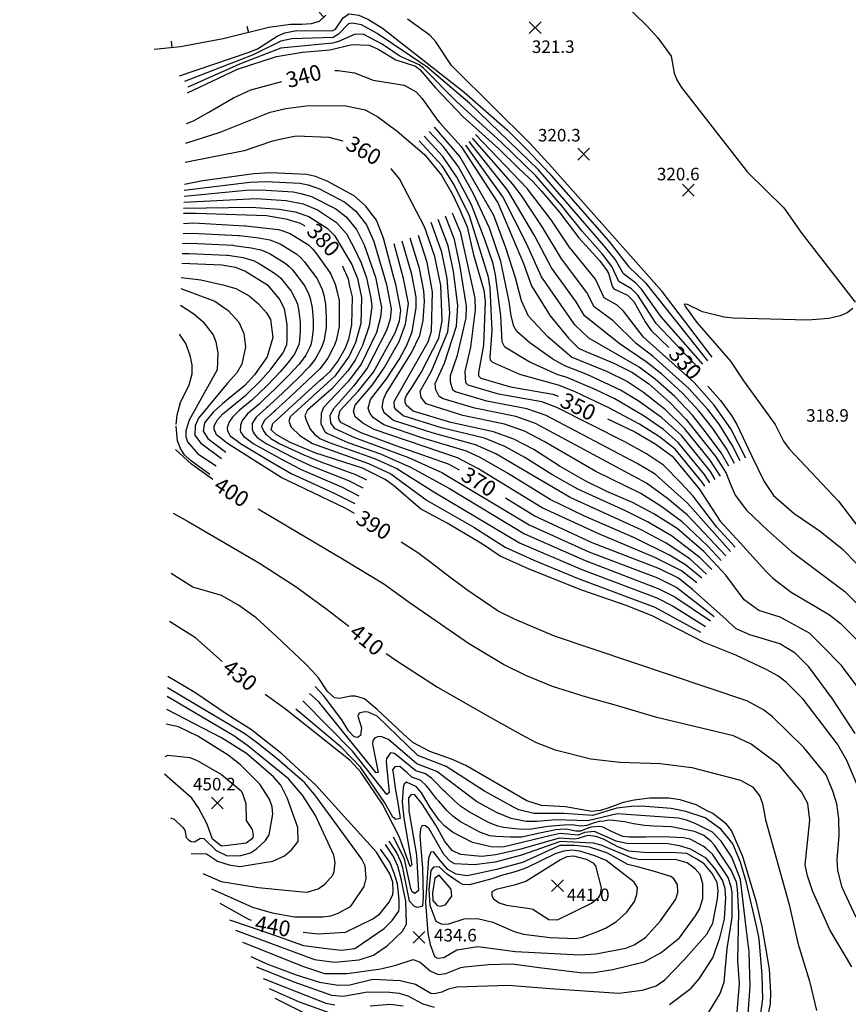
# Model space of a CAD drawing. Units: feet. Extents: x 5734447 to 5771296, y 2303466 to 2323136.
# Drawn here: x 5761748 to 5762277, y 2308270 to 2308899 of the extents above; entities that cross this region are included whole.
import ezdxf

# ---------------------------------------------------------------- set-up
doc = ezdxf.new("R2010")
doc.units = ezdxf.units.FT
doc.header["$MEASUREMENT"] = 0
doc.layers.get('0').update_dxf_attribs({"linetype": 'CONTINUOUS'})
for name, color, linetype in [('T-MAJCONTOUR', 2, 'CONTINUOUS'), ('T-MINCONTOUR', 1, 'CONTINUOUS'), ('T-POINTS', 1, 'CONTINUOUS'), ('T-TEXT', 1, 'CONTINUOUS')]:
    doc.layers.add(name, color=color, linetype=linetype)

# ---------------------------------------------------------------- blocks, each defined once
blk = doc.blocks.new('$CROSS')
for p, q in [((-0.5, 0.5), (0.5, -0.5)), ((0.5, 0.5), (-0.5, -0.5))]:
    blk.add_line(p, q)
blk = doc.blocks.new('$TICK')
at = {"color": 0}
blk.add_line((-0.5, -0.5), (0, 0), dxfattribs=at)
blk = doc.blocks.new('*V17')
at = {"layer": 'T-MINCONTOUR', "xscale": 6, "yscale": 6, "zscale": 6}
for p, rotation in [((39.07, 74.22), 38.83904935433772), ((87.44, 61.9), 31.1798280245728), ((4.8, 48.41), 142.2137011652101), ((134.58, 50.83), 359.3998598642458), ((130.69, 8.92), 322.6843626251656), ((166.65, 10.27), 0.1997443150460987), ((180.74, -31.19), 346.9229945146027), ((198.95, -74), 269.5958050590878), ((150.88, -83.87), 239.2025679987807), ((101.88, -93.58), 230.5960217098941)]:
    blk.add_blockref('$TICK', p, dxfattribs=dict(at, rotation=rotation))

msp = doc.modelspace()

# ---------------------------------------------------------------- linework, layer by layer
at = {"layer": 'T-MAJCONTOUR', "linetype": 'Continuous', "flags": 128}
for points, elevation in [([(5762113.187, 2308929.26), (5762148.509, 2308894.601), (5762155.331, 2308887.025), (5762163.919, 2308875.462), (5762165.79, 2308864.447), (5762167.617, 2308859.77), (5762170.309, 2308855.483), (5762212.532, 2308801.296), (5762235.775, 2308778.66), (5762247.254, 2308762.234), (5762281.35, 2308718.408)], 320), ([(5761855.068, 2308851.998), (5761886.934, 2308867.112), (5761911.902, 2308875.255), (5761928.484, 2308878.047), (5761945.905, 2308879.437), (5761960.214, 2308882.849), (5761970.926, 2308882.446), (5761976.739, 2308879.938), (5761988.013, 2308873), (5762000.647, 2308868.967), (5762003.415, 2308866.967), (5762013.29, 2308855.279), (5762031.029, 2308836.675), (5762041.058, 2308827.696), (5762053.766, 2308816.328), (5762066.548, 2308803.773), (5762075.761, 2308795.282), (5762080.936, 2308789.265), (5762092.296, 2308776.076), (5762104.937, 2308759.486), (5762118.082, 2308744.898), (5762122.371, 2308739.19), (5762123.805, 2308736.857), (5762126.06, 2308728.646), (5762127.21, 2308726.833), (5762135.952, 2308722.814), (5762140.077, 2308718.915), (5762147.267, 2308705.854), (5762151.123, 2308700.299), (5762162.295, 2308689.547)], 330), ([(5761949.136, 2308866.224), (5761951.296, 2308866.347), (5761961.701, 2308864.844), (5761973.542, 2308860.184), (5761993.281, 2308856.892), (5762000.958, 2308852.542), (5762004.597, 2308848.668), (5762014.738, 2308834.498), (5762015.997, 2308833.1), (5762029.791, 2308817.776), (5762053.252, 2308781.779), (5762069.458, 2308743.064), (5762074.663, 2308728.727), (5762086.565, 2308709.749), (5762098.27, 2308695.343), (5762104.572, 2308689.042), (5762109.387, 2308686.865), (5762127.121, 2308679.446), (5762139.049, 2308673.537), (5762149.469, 2308666.218), (5762162.918, 2308654.476), (5762173.39, 2308643.429), (5762192.31, 2308619.749), (5762198.84, 2308609.205), (5762201.57, 2308602.605), (5762204.586, 2308595.299), (5762211.805, 2308585.593), (5762225.591, 2308572.58), (5762240.687, 2308559.29), (5762274.632, 2308533.832), (5762290.852, 2308517.537)], 340), ([(5761854.409, 2308832.457), (5761858.964, 2308834.153), (5761868.669, 2308839.704), (5761884.471, 2308848.765), (5761895.492, 2308853.817), (5761915.324, 2308859.136)], 340), ([(5761853.985, 2308819.935), (5761875.878, 2308826.798), (5761907.802, 2308839.715), (5761917.777, 2308841.933), (5761930.82, 2308843.618), (5761955.113, 2308843.907), (5761968.363, 2308841.07), (5761976.651, 2308836.613), (5761988.806, 2308827.617), (5762006.297, 2308812.608), (5762017.115, 2308799.408), (5762024.509, 2308786.875), (5762028.821, 2308777.276), (5762033.669, 2308766.475), (5762037.61, 2308748.703), (5762044.117, 2308726.039), (5762044.97, 2308718.75), (5762044.039, 2308690.931), (5762040.763, 2308673.481), (5762040.853, 2308671.475), (5762042.219, 2308669.89), (5762061.24, 2308664.289), (5762088.319, 2308659.727), (5762091.751, 2308658.434)], 350), ([(5761954.446, 2308821.22), (5761945.406, 2308823.401), (5761924.422, 2308824.427), (5761919.096, 2308823.197), (5761909.268, 2308821.214), (5761891.185, 2308815.091), (5761853.563, 2308807.52)], 360), ([(5762028.761, 2308611.184), (5762021.646, 2308614.961), (5761987.647, 2308626.949), (5761965.917, 2308635.02), (5761953.397, 2308641.361), (5761952.069, 2308642.98), (5761951.509, 2308645.14), (5761952.417, 2308649.181), (5761964.251, 2308661.791), (5761973.714, 2308673.744), (5761987.686, 2308698.731), (5761990.444, 2308706.507), (5761991.261, 2308713.403), (5761987.966, 2308729.735), (5761986.834, 2308734.06), (5761980.236, 2308759.292), (5761975.749, 2308770.757), (5761968.618, 2308779.98), (5761961.414, 2308786.28), (5761944.301, 2308795.725), (5761936.786, 2308798.56), (5761931.18, 2308799.815), (5761908.153, 2308800.905), (5761897.318, 2308800.35), (5761864.926, 2308795.882), (5761853.091, 2308793.487)], 370), ([(5762287.126, 2308467.224), (5762272.589, 2308486.576), (5762260.196, 2308499.16), (5762252.234, 2308507.178), (5762233.446, 2308517.336), (5762219.82, 2308521.572), (5762210.41, 2308528.342), (5762198.784, 2308544.081), (5762198.638, 2308544.275), (5762184.966, 2308559.048), (5762167.589, 2308573.91), (5762152.853, 2308583.345), (5762139.107, 2308590.616), (5762122.751, 2308597.491), (5762109.274, 2308604.127), (5762092.932, 2308613.511), (5762076.072, 2308624.307), (5762063.326, 2308630.997), (5762050.337, 2308635.7), (5762023.239, 2308641.648), (5761999.065, 2308648.765), (5761994.882, 2308652.551), (5761993.937, 2308654.424), (5761993.929, 2308656.799), (5761994.792, 2308658.805), (5761998.708, 2308664.534), (5762004.256, 2308673.471), (5762015.459, 2308695.51), (5762017.553, 2308706.443), (5762016.768, 2308729.139), (5762013.043, 2308747.639), (5762007.679, 2308762.868), (5762006.533, 2308766.122), (5761990.4, 2308797.137), (5761985.336, 2308803.326), (5761984.803, 2308803.809)], 360), ([(5761930.122, 2308766.83), (5761927.095, 2308768.7), (5761918.862, 2308771.223), (5761905.498, 2308773.503), (5761860.489, 2308774.958), (5761852.468, 2308775.081)], 380), ([(5761961.635, 2308583.546), (5761955.778, 2308586.947), (5761914.846, 2308606.604), (5761880.514, 2308628.303), (5761873.66, 2308633.671), (5761872.011, 2308637.374), (5761872.02, 2308639.411), (5761874.152, 2308643.336), (5761877.525, 2308647.04), (5761891.445, 2308658.365), (5761892.435, 2308659.33), (5761901.562, 2308668.192), (5761908.329, 2308675.699), (5761916.179, 2308686.027), (5761918.498, 2308691.37), (5761918.704, 2308693.944), (5761918.721, 2308704.159), (5761916.952, 2308714.228), (5761913.49, 2308720.789), (5761906.842, 2308728.763), (5761891.733, 2308738.23), (5761885.705, 2308740.515), (5761877.005, 2308742.118), (5761851.387, 2308743.126)], 390), ([(5762282.641, 2308410.31), (5762275.967, 2308425.916), (5762270.035, 2308436.412), (5762248.139, 2308464.973), (5762237.246, 2308475.978), (5762231.917, 2308479.888), (5762224.408, 2308483.876), (5762205.012, 2308493.021), (5762184.866, 2308501.166), (5762152.038, 2308517.966), (5762135.737, 2308524.516), (5762106.85, 2308534.592), (5762073.22, 2308547.922), (5762054.644, 2308556.316), (5762043.347, 2308563.888), (5762034.343, 2308569.289), (5762020.825, 2308577.284), (5762003.868, 2308586.592), (5761986.513, 2308601.299), (5761981.222, 2308605.309), (5761971.917, 2308609.957), (5761966.816, 2308612.509), (5761936.366, 2308622.34), (5761920.16, 2308628.982), (5761911.555, 2308634.028), (5761908.547, 2308636.936), (5761909.489, 2308641.008), (5761932.3, 2308661.748), (5761939.546, 2308668.334), (5761941.795, 2308670.38), (5761946.23, 2308674.409), (5761950.741, 2308680.302), (5761955.669, 2308688.938), (5761958.004, 2308694.685), (5761960.035, 2308703.847), (5761960.286, 2308721.846), (5761958.712, 2308728.657), (5761957.812, 2308733.159), (5761954.21, 2308741.259), (5761954.136, 2308741.366)], 380), ([(5762279.863, 2308714.359), (5762276.252, 2308711.581), (5762271.625, 2308709.719), (5762264.524, 2308708.039), (5762251.109, 2308706.969), (5762203.481, 2308708.129), (5762197.756, 2308708.78), (5762183.87, 2308712.173), (5762174.208, 2308716.876), (5762172.074, 2308717.095), (5762173.026, 2308715.339), (5762180.28, 2308705.424), (5762201.661, 2308680.812), (5762210.005, 2308668.124), (5762230.298, 2308640.336), (5762235.483, 2308629.703), (5762239.143, 2308624.731), (5762270.659, 2308591.445), (5762301.328, 2308551.233)], 320), ([(5762187.166, 2308664.851), (5762195.35, 2308655.64), (5762202.365, 2308646.072), (5762205.635, 2308640.338), (5762215.119, 2308620.612), (5762223.141, 2308603.928), (5762229.14, 2308594.927), (5762242.419, 2308583.62), (5762258.973, 2308572.201), (5762273.069, 2308561.073), (5762282.623, 2308551.257)], 330), ([(5762123.107, 2308644.02), (5762140.596, 2308635.577), (5762154.026, 2308627.752), (5762164.385, 2308620.117), (5762181.594, 2308599.18), (5762195.189, 2308578.55), (5762207.811, 2308564.789), (5762224.322, 2308546.791), (5762228.823, 2308542.29), (5762240.528, 2308533.285), (5762256.967, 2308523.596), (5762264.929, 2308518.829), (5762271.72, 2308513.468), (5762286.121, 2308499.154)], 350), ([(5761871.223, 2308605.152), (5761857.592, 2308615.012), (5761847.366, 2308624.4)], 400), ([(5762281.293, 2308443.12), (5762266.799, 2308465.21), (5762251.795, 2308485.624), (5762243.035, 2308494.496), (5762233.205, 2308500.253), (5762213.974, 2308506.119), (5762205.294, 2308509.997), (5762200.439, 2308514.368), (5762198.874, 2308515.781), (5762177.503, 2308535.078), (5762168.499, 2308542.28), (5762156.387, 2308548.318), (5762113.48, 2308564.854), (5762076.283, 2308581.961), (5762058.005, 2308593.259)], 370), ([(5762279.08, 2308294.126), (5762265.045, 2308317.756), (5762254.114, 2308342.686), (5762250.813, 2308352.249), (5762249.324, 2308359.236), (5762252.361, 2308387.744), (5762251.025, 2308398.444), (5762247.072, 2308405.802), (5762232.806, 2308422.931), (5762214.824, 2308436.259), (5762203.622, 2308441.576), (5762154.576, 2308453.376), (5762128.883, 2308461.001), (5762109.822, 2308466.279), (5762088.003, 2308473.137), (5762071.032, 2308480.09), (5762056.854, 2308487.112), (5762034.345, 2308500.616), (5761996.497, 2308526.796), (5761980.323, 2308538.432), (5761955.113, 2308553.738), (5761900.255, 2308586.3), (5761900.158, 2308586.362)], 400), ([(5761845.99, 2308583.732), (5761855.489, 2308578.343), (5761901.092, 2308551.938), (5761924.497, 2308536.63), (5761944.306, 2308522.225), (5761958.122, 2308511.722)], 410), ([(5762281.821, 2308325.782), (5762272.942, 2308344.852), (5762270.24, 2308355.655), (5762269.842, 2308362.597), (5762271.017, 2308377.961), (5762270.756, 2308388.958), (5762269.497, 2308398.214), (5762267.035, 2308406.398), (5762262.763, 2308416.829), (5762248.445, 2308434.292), (5762228.613, 2308453.762), (5762222.797, 2308458.138), (5762212.181, 2308463.976), (5762089.42, 2308505.208), (5762063.715, 2308516.049), (5762053.376, 2308521.199), (5762033.273, 2308534.773), (5762019.937, 2308544.736), (5762010.647, 2308552.077), (5762002.167, 2308558.359), (5761991.493, 2308565.285)], 390), ([(5762225.968, 2308264.23), (5762227.245, 2308270.702), (5762227.49, 2308277.803), (5762226.557, 2308292.823), (5762221.992, 2308319.994), (5762218.266, 2308335.417), (5762209.778, 2308363.759), (5762209.407, 2308365.003), (5762202.331, 2308381.27), (5762199.199, 2308385.289), (5762190.326, 2308392.073), (5762186.403, 2308394.036), (5762179.785, 2308397.6), (5762169.496, 2308400.867), (5762162.29, 2308401.848), (5762150.25, 2308401.78), (5762140.253, 2308400.629), (5762133.093, 2308399), (5762124.063, 2308395.759), (5762118.71, 2308394.039), (5762113.222, 2308393.264), (5762096.396, 2308396.255), (5762080.991, 2308397.136), (5762071.618, 2308400.164), (5762032.826, 2308422.737), (5762023.659, 2308426.844), (5762009.806, 2308431.698), (5761998.835, 2308437.38), (5761992.811, 2308442.994), (5761976.111, 2308458.549), (5761967.949, 2308465.215), (5761962.241, 2308467.036), (5761959.346, 2308466.868), (5761952.072, 2308465.547), (5761948.981, 2308465.969), (5761944.348, 2308469.856), (5761938.759, 2308478.737), (5761934.818, 2308482.976), (5761930.574, 2308487.375), (5761911.676, 2308505.167), (5761898.821, 2308516.947), (5761887.582, 2308524.927), (5761876.779, 2308531.228), (5761868.115, 2308533.711), (5761858.371, 2308536.475), (5761844.685, 2308545.165)], 420), ([(5761877.199, 2308489.039), (5761860.061, 2308504.193), (5761843.652, 2308514.642)], 430), ([(5761981.968, 2308494.282), (5761988.661, 2308489.529), (5762014.698, 2308472.674), (5762047.848, 2308453.797), (5762068.069, 2308442.397), (5762077.737, 2308437.439), (5762089.694, 2308432.6), (5762112.572, 2308427.001), (5762130.98, 2308424.927), (5762156.79, 2308423.946), (5762177.064, 2308421.368), (5762207.991, 2308413.402), (5762215.841, 2308408.986), (5762220.378, 2308403.178), (5762222.114, 2308398.412), (5762224.102, 2308388.002), (5762239.214, 2308334.023), (5762244.614, 2308309.249), (5762252.136, 2308284.962), (5762256.665, 2308266.437)], 410), ([(5761928.786, 2308316.286), (5761938.36, 2308315.3), (5761956.008, 2308316.361), (5761973.364, 2308324.871), (5761977.86, 2308327.974), (5761983.867, 2308335.482), (5761986.172, 2308340.451), (5761986.401, 2308342.788), (5761986.039, 2308348.326), (5761984.317, 2308353.573), (5761975.659, 2308367.324), (5761937.044, 2308410.254), (5761915.357, 2308430.154), (5761895.843, 2308445.369), (5761880.294, 2308455.297), (5761859.739, 2308469.329), (5761842.465, 2308479.61)], 440), ([(5762162.673, 2308270.154), (5762176.669, 2308280.553), (5762181.672, 2308286.483), (5762190.407, 2308300.059), (5762194.907, 2308312.778), (5762197.926, 2308324.556), (5762198.682, 2308338.451), (5762198.553, 2308340.35), (5762198.288, 2308344.249), (5762196.485, 2308349.522), (5762191.902, 2308356.819), (5762186.172, 2308363.521), (5762176.176, 2308369.256), (5762169.099, 2308371.42), (5762161.603, 2308372.724), (5762135.541, 2308372.916), (5762128.717, 2308374.443), (5762114.828, 2308380.538), (5762108.453, 2308380.008), (5762104.476, 2308378.263), (5762093.007, 2308379.251), (5762087.195, 2308378.088), (5762056.391, 2308370.534), (5762048.836, 2308370.822), (5762036.886, 2308373.487), (5762024.194, 2308380.234), (5762019.366, 2308383.936), (5762015.777, 2308387.714), (5762009.905, 2308395.954), (5762004.503, 2308405.284), (5762001.158, 2308409.044), (5761998.023, 2308410.578), (5761994.941, 2308412.087), (5761993.393, 2308410.76), (5761992.632, 2308408.682), (5761992.067, 2308399.251), (5761993.083, 2308389.183), (5761998.257, 2308359.218), (5761997.239, 2308358.148), (5761990.161, 2308377.332), (5761979.505, 2308398.118), (5761965.674, 2308418.463), (5761958.796, 2308425.829), (5761917.645, 2308458.757), (5761904.628, 2308468.099)], 430), ([(5761840.733, 2308428.398), (5761842.587, 2308429.244), (5761856.496, 2308427.815), (5761861.137, 2308425.942), (5761876.778, 2308417.007), (5761889.268, 2308406.522), (5761890.284, 2308404.274), (5761892.382, 2308398.474), (5761892.557, 2308387.638), (5761896.27, 2308381.95), (5761896.998, 2308378.015), (5761896.51, 2308376.03), (5761892.558, 2308373.196), (5761880.842, 2308371.562), (5761876.821, 2308371.245), (5761870.915, 2308375.691), (5761867.574, 2308385.364), (5761861.995, 2308395.684), (5761857.784, 2308401.876), (5761840.352, 2308417.195)], 450), ([(5762085.653, 2308324.525), (5762091.226, 2308324.311), (5762112.9, 2308334.783), (5762117.539, 2308338.608), (5762118.663, 2308340.363), (5762119.308, 2308344.65), (5762115.622, 2308358.761), (5762114.16, 2308360.349), (5762109.833, 2308362.626), (5762101.702, 2308364.922), (5762097.161, 2308364.357), (5762093.079, 2308362.482), (5762070.977, 2308348.606), (5762063.53, 2308346.436), (5762052.06, 2308343.507), (5762049.359, 2308342.078), (5762049.36, 2308339.562), (5762050.336, 2308337.619), (5762054.003, 2308335.027), (5762058.664, 2308333.482), (5762073.635, 2308331.526), (5762075.545, 2308330.939), (5762079.858, 2308328.222), (5762085.653, 2308324.525)], 440), ([(5762013.032, 2308350.786), (5762011.351, 2308341.484), (5762011.632, 2308336.583), (5762014.358, 2308333.345), (5762016.652, 2308332.95), (5762019.678, 2308333.817), (5762023.731, 2308339.258), (5762023.441, 2308343.887), (5762015.678, 2308352.768), (5762013.032, 2308350.786)], 440), ([(5761875.729, 2308334.818), (5761894.087, 2308324.619), (5761895.644, 2308324.018)], 440), ([(5761899.122, 2308294.275), (5761922.891, 2308284.644), (5761946.926, 2308276.134), (5761954.394, 2308275.405), (5761970.034, 2308278.246), (5761984.177, 2308278.148), (5761990.126, 2308277.418), (5761995.748, 2308275.658), (5762005.23, 2308270.623), (5762012.479, 2308268.397)], 430)]:
    msp.add_lwpolyline(points, dxfattribs=dict(at, elevation=elevation))
at = {"layer": 'T-MINCONTOUR', "linetype": 'Continuous', "flags": 128}
for points, elevation in [([(5761943.253, 2308901.52), (5761939.115, 2308897.439), (5761934.065, 2308896.06), (5761928.093, 2308895.6), (5761920.748, 2308895.6), (5761906.972, 2308893.764), (5761877.761, 2308886.368), (5761850.613, 2308881.322), (5761833.727, 2308879.666)], 322), ([(5761849.837, 2308862.84), (5761893.82, 2308877.64), (5761899.642, 2308880.04), (5761912.314, 2308888.181), (5761917.191, 2308890.301), (5761924.576, 2308891.782), (5761947.304, 2308891.475), (5761949.626, 2308892.604), (5761954.43, 2308899.818), (5761958.101, 2308902.393), (5761964.389, 2308901.63), (5761970.525, 2308898.737), (5761979.513, 2308893.183), (5762031.701, 2308852.398), (5762059.251, 2308828.228), (5762071.928, 2308815.686), (5762086.027, 2308800.788), (5762124.092, 2308757.24), (5762136.583, 2308741.211), (5762147.404, 2308730.658), (5762187.056, 2308681.067)], 324), ([(5762184.085, 2308678.805), (5762157.404, 2308709.121), (5762144.962, 2308726.743), (5762141.019, 2308730.816), (5762133.458, 2308736.418), (5762128.225, 2308745.412), (5762122.086, 2308753.125), (5762079.038, 2308802.858), (5762035.237, 2308845.166), (5762007.994, 2308868.467), (5761976.104, 2308889.944), (5761966.102, 2308895.413), (5761960.099, 2308896.555), (5761957.813, 2308895.981), (5761951.526, 2308889.41), (5761948.098, 2308887.411), (5761921.745, 2308886.505), (5761914.61, 2308885.018), (5761897.052, 2308876.266), (5761853.199, 2308859.321)], 326), ([(5762190.025, 2308683.325), (5762158.162, 2308725.193), (5762087.715, 2308804.634), (5762073.738, 2308819.641), (5762025.685, 2308867.316), (5762023.478, 2308869.503), (5762013.534, 2308884.569), (5762009.867, 2308888.539), (5761995.502, 2308898.917)], 322), ([(5762181.117, 2308676.547), (5762154.264, 2308704.71), (5762142.519, 2308722.83), (5762138.486, 2308726.814), (5762130.336, 2308731.627), (5762126.016, 2308741.137), (5762120.083, 2308749.014), (5762106.972, 2308763.622), (5762094.037, 2308779.962), (5762077.399, 2308799.07), (5762055.593, 2308820.293), (5762026.845, 2308846.535), (5762005.706, 2308867.719), (5762002.869, 2308869.822), (5761990.599, 2308875.504), (5761979.245, 2308883.122), (5761967.533, 2308889.126), (5761962.101, 2308889.411), (5761951.524, 2308884.836), (5761947.527, 2308883.696), (5761914.597, 2308880.456), (5761889.401, 2308870.691), (5761855.193, 2308855.649)], 328), ([(5762191.993, 2308605.32), (5762188.844, 2308610.278), (5762170.391, 2308633.348), (5762157.561, 2308644.835), (5762142.736, 2308655.497), (5762131.556, 2308662.267), (5762110.635, 2308672.131), (5762095.899, 2308677.683), (5762088.343, 2308682.101), (5762073.535, 2308692.417), (5762065.183, 2308699.617), (5762063.383, 2308702.992), (5762061.672, 2308709.647), (5762060.493, 2308718.901), (5762055.017, 2308744.434), (5762047.809, 2308765.713), (5762037.616, 2308787.629), (5762027.971, 2308804.757), (5762018.607, 2308817.22), (5762009.419, 2308827.218)], 344), ([(5762195.242, 2308607.434), (5762188.439, 2308617.798), (5762172.397, 2308637.76), (5762160.239, 2308649.654), (5762146.104, 2308660.859), (5762135.304, 2308667.902), (5762123.186, 2308673.871), (5762100.238, 2308683.362), (5762085.048, 2308696.289), (5762072.837, 2308709.527), (5762068.166, 2308719.188), (5762064.415, 2308733.895), (5762058.369, 2308752.997), (5762050.532, 2308773.745), (5762028.882, 2308811.269), (5762012.708, 2308830.159)], 342), ([(5762211.522, 2308618.881), (5762201.815, 2308637.667), (5762191.304, 2308652.765), (5762178.407, 2308667.132), (5762146.252, 2308696.158), (5762133.46, 2308712.719), (5762129.258, 2308716.479), (5762120.973, 2308721.089), (5762115.428, 2308733.033), (5762098.721, 2308753.784), (5762087.129, 2308770.909), (5762071.964, 2308790.906), (5762039.001, 2308825.414)], 332), ([(5762185.226, 2308600.921), (5762183.307, 2308603.834), (5762166.387, 2308624.525), (5762156.472, 2308632.393), (5762143.611, 2308640.624), (5762124.065, 2308651), (5762102.601, 2308661.282), (5762092.506, 2308665.167), (5762067.195, 2308672.288), (5762049.873, 2308679.798), (5762048.573, 2308681.394), (5762048.303, 2308683.317), (5762049.524, 2308700.257), (5762048.318, 2308727.311), (5762047.109, 2308734.403), (5762034.986, 2308773.524), (5762025.341, 2308793.306), (5762017.611, 2308805.344), (5762002.842, 2308821.334)], 348), ([(5762188.564, 2308603.092), (5762185.015, 2308608.487), (5762168.387, 2308628.937), (5762158.918, 2308637.034), (5762146.628, 2308645.667), (5762127.811, 2308656.636), (5762115.316, 2308662.728), (5762096.692, 2308670.608), (5762091.562, 2308672.002), (5762073.145, 2308680.291), (5762057.528, 2308689.711), (5762055.845, 2308693.156), (5762055.008, 2308709.577), (5762051.67, 2308735.873), (5762050.101, 2308742.766), (5762045.087, 2308757.68), (5762036.301, 2308780.576), (5762027.064, 2308798.252), (5762018.111, 2308811.283), (5762006.131, 2308824.275)], 346), ([(5762200.728, 2308613.694), (5762195.788, 2308622.18), (5762186.431, 2308634.893), (5762177.413, 2308646.287), (5762166.128, 2308658.218), (5762153.649, 2308669.331), (5762143.457, 2308676.97), (5762111.284, 2308695.385), (5762102.258, 2308703.857), (5762081.042, 2308734.523), (5762071.623, 2308755.408), (5762056.404, 2308785.727), (5762032.827, 2308818.558)], 338), ([(5762204.325, 2308615.423), (5762199.264, 2308624.607), (5762190.413, 2308637.687), (5762181.435, 2308649.145), (5762171.066, 2308660.371), (5762157.826, 2308672.443), (5762147.865, 2308680.405), (5762131.261, 2308691.651), (5762108.495, 2308709.603), (5762103.14, 2308718.524), (5762087.419, 2308740.316), (5762076.792, 2308760.574), (5762059.552, 2308789.669), (5762034.884, 2308820.84)], 336), ([(5762207.923, 2308617.154), (5762202.738, 2308627.039), (5762194.4, 2308640.484), (5762187.256, 2308649.893), (5762175.14, 2308663.319), (5762152.274, 2308683.835), (5762141.381, 2308692.017), (5762126.847, 2308706.526), (5762114.734, 2308715.346), (5762110.03, 2308724.635), (5762093.793, 2308746.108), (5762081.96, 2308765.742), (5762068.163, 2308786.527), (5762062.703, 2308793.616), (5762036.943, 2308823.127)], 334), ([(5761852.97, 2308789.962), (5761894.798, 2308795.091), (5761905.041, 2308795.449), (5761926.788, 2308794.277), (5761932.103, 2308793.198), (5761939.271, 2308790.805), (5761955.548, 2308782.151), (5761962.49, 2308776.377), (5761969.381, 2308767.822), (5761973.99, 2308757.183), (5761982.098, 2308729.604), (5761985.056, 2308714.163), (5761984.385, 2308707.638), (5761982.163, 2308700.226), (5761969.826, 2308676.294), (5761961.072, 2308664.869), (5761948.208, 2308650.412), (5761945.859, 2308646.137), (5761946.352, 2308641.452), (5761948.738, 2308638.073), (5761961.643, 2308631.954), (5761996.074, 2308619.197), (5762017.482, 2308609.803), (5762073.197, 2308576.273), (5762111.243, 2308559.168), (5762155.016, 2308542.447), (5762167.366, 2308536.311), (5762191.295, 2308517.861)], 372), ([(5761852.838, 2308786.005), (5761892.281, 2308789.834), (5761901.925, 2308789.993), (5761922.398, 2308788.743), (5761927.418, 2308787.836), (5761934.24, 2308785.888), (5761949.68, 2308778.017), (5761956.361, 2308772.775), (5761963.013, 2308764.885), (5761967.742, 2308755.076), (5761975.034, 2308734.429), (5761978.845, 2308714.923), (5761978.325, 2308708.769), (5761975.677, 2308699.082), (5761965.938, 2308678.842), (5761957.894, 2308667.95), (5761941.798, 2308651.266), (5761940.304, 2308647.421), (5761940.06, 2308640.88), (5761942.436, 2308636.097), (5761944.081, 2308634.78), (5761957.373, 2308628.889), (5761978.286, 2308621.555), (5761997.907, 2308612.912), (5762022.283, 2308599.455), (5762070.107, 2308570.583), (5762109.002, 2308553.475), (5762155.971, 2308535.515), (5762166.231, 2308530.344), (5762188.841, 2308514.999)], 374), ([(5761852.711, 2308782.254), (5761898.811, 2308784.539), (5761918.005, 2308783.212), (5761928.882, 2308781.084), (5761937.991, 2308777.293), (5761950.236, 2308769.179), (5761956.642, 2308761.951), (5761961.495, 2308752.969), (5761965.896, 2308743.602), (5761969.292, 2308734.005), (5761972.169, 2308720.981), (5761972.639, 2308715.683), (5761971.116, 2308703.209), (5761966.719, 2308690.654), (5761962.049, 2308681.393), (5761957.485, 2308674.591), (5761947.193, 2308663.126), (5761931.592, 2308649.573), (5761930.001, 2308645.993), (5761930.762, 2308643.138), (5761933.43, 2308637.455), (5761936.035, 2308634.076), (5761939.421, 2308631.487), (5761945.381, 2308628.831), (5761974.461, 2308618.539), (5761988.647, 2308612.251), (5762012.269, 2308597.255), (5762067.017, 2308564.893), (5762106.763, 2308547.783), (5762154.661, 2308529.664), (5762165.098, 2308524.375), (5762185.785, 2308511.435)], 376), ([(5761852.582, 2308778.501), (5761895.698, 2308779.085), (5761913.615, 2308777.677), (5761923.872, 2308776.154), (5761932.541, 2308772.996), (5761944.108, 2308765.576), (5761948.903, 2308760.929), (5761960.054, 2308742.432), (5761963.555, 2308733.582), (5761966.227, 2308721.415), (5761965.593, 2308704.702), (5761962.36, 2308692.669), (5761958.159, 2308683.941), (5761949.175, 2308671.184), (5761920.542, 2308645.292), (5761919.79, 2308642.504), (5761921.157, 2308638.582), (5761926.794, 2308633.216), (5761934.762, 2308628.198), (5761970.638, 2308615.525), (5761984.935, 2308608.779), (5762008.069, 2308591.923), (5762037.935, 2308574.793), (5762057.915, 2308562.099), (5762076.084, 2308553.693), (5762104.524, 2308542.092), (5762153.35, 2308523.816), (5762182.646, 2308507.771)], 378), ([(5762204.766, 2308561.994), (5762193.061, 2308574.721), (5762177.951, 2308594.669), (5762170.12, 2308602.976), (5762158.962, 2308614.368), (5762148.051, 2308621.581), (5762134.22, 2308629.355), (5762090.882, 2308651.133), (5762081.22, 2308654.743), (5762053.638, 2308659.764), (5762034.208, 2308665.484), (5762032.673, 2308666.879), (5762032.256, 2308674.24), (5762035.838, 2308689.657), (5762038.91, 2308713.548), (5762038.604, 2308720.947), (5762029.595, 2308762.454), (5762024.26, 2308775.244)], 352), ([(5761852.474, 2308768.703), (5761858.893, 2308768.934), (5761891.369, 2308767.222), (5761892.063, 2308767.159), (5761905.515, 2308765.722), (5761913.178, 2308764.722), (5761915.182, 2308764.093), (5761920.668, 2308762.201), (5761932.31, 2308754.993), (5761935.059, 2308752.327), (5761937.436, 2308749.263), (5761945.969, 2308737.283), (5761946.476, 2308736.237), (5761949.375, 2308729.877), (5761950.351, 2308725.787), (5761950.388, 2308725.66), (5761951.763, 2308719.51), (5761951.86, 2308710.194), (5761951.771, 2308702.964), (5761950.189, 2308694.744), (5761950.143, 2308694.509), (5761948.888, 2308691.037), (5761948.132, 2308689.183), (5761944.794, 2308683.139), (5761943.648, 2308681.213), (5761939.506, 2308675.792), (5761931.719, 2308668.366), (5761920.426, 2308657.83), (5761911.048, 2308649.191), (5761910.945, 2308649.094), (5761910.213, 2308648.417), (5761904.139, 2308643.061), (5761902.387, 2308638.993), (5761902.45, 2308638.848), (5761903.656, 2308636.296), (5761903.969, 2308635.695), (5761905.15, 2308634.222), (5761906.065, 2308633.281), (5761908.216, 2308631.471), (5761911.784, 2308629.193), (5761913.592, 2308628.288), (5761929.265, 2308620.961), (5761940.267, 2308616.542), (5761962.297, 2308608.505), (5761969.407, 2308604.937)], 382), ([(5762195.631, 2308553.613), (5762187.078, 2308562.88), (5762170.888, 2308578.204), (5762157.171, 2308588.254), (5762144.389, 2308596.241), (5762115.64, 2308610.358), (5762082.761, 2308629.561), (5762070.214, 2308636.032), (5762057.465, 2308640.585), (5762030.844, 2308646.177), (5762007.416, 2308653.473), (5762004.202, 2308657.504), (5762003.592, 2308661.702), (5762010.842, 2308674.263), (5762021.32, 2308699.477), (5762022.566, 2308711.4), (5762020.835, 2308733.504), (5762017.373, 2308750.39), (5762010.575, 2308769.155)], 358), ([(5762198.675, 2308556.408), (5762174.189, 2308582.502), (5762161.487, 2308593.164), (5762148.125, 2308602.873), (5762077.103, 2308641.064), (5762064.59, 2308645.468), (5762038.43, 2308650.708), (5762018.19, 2308656.669), (5762015.766, 2308658.183), (5762013.524, 2308662.463), (5762013.251, 2308666.603), (5762019.171, 2308679.391), (5762026.786, 2308703.136), (5762027.583, 2308716.353), (5762024.905, 2308737.874), (5762021.448, 2308754.409), (5762015.135, 2308771.183)], 356), ([(5762201.721, 2308559.201), (5762174.302, 2308590.153), (5762153.546, 2308608.621), (5762142.077, 2308615.411), (5762083.991, 2308646.097), (5762071.717, 2308650.354), (5762046.036, 2308655.236), (5762026.198, 2308661.077), (5762024.493, 2308662.287), (5762022.844, 2308667.416), (5762022.912, 2308671.502), (5762027.502, 2308684.523), (5762032.848, 2308708.342), (5762033.084, 2308715.848), (5762028.972, 2308742.239), (5762025.52, 2308758.43), (5762019.696, 2308773.215)], 354), ([(5761852.201, 2308762.307), (5761857.999, 2308762.444), (5761887.664, 2308760.948), (5761888.299, 2308760.9), (5761900.563, 2308759.421), (5761907.498, 2308758.222), (5761909.319, 2308757.628), (5761914.243, 2308755.703), (5761924.868, 2308749.111), (5761927.462, 2308746.774), (5761929.785, 2308744.136), (5761937.726, 2308733.306), (5761938.23, 2308732.378), (5761940.938, 2308726.592), (5761941.993, 2308722.917), (5761942.03, 2308722.8), (5761943.237, 2308717.176), (5761943.576, 2308708.685), (5761943.506, 2308702.081), (5761942.32, 2308694.543), (5761942.28, 2308694.328), (5761941.293, 2308691.12), (5761940.593, 2308689.429), (5761937.638, 2308683.859), (5761936.558, 2308682.122), (5761932.775, 2308677.17), (5761925.87, 2308670.198), (5761915.708, 2308660.419), (5761907.565, 2308652.826), (5761906.315, 2308651.651), (5761905.521, 2308650.903), (5761898.787, 2308645.115), (5761896.228, 2308641.052), (5761896.22, 2308640.895), (5761896.279, 2308638.055), (5761896.381, 2308637.356), (5761896.868, 2308635.521), (5761897.55, 2308634.302), (5761899.577, 2308632.021), (5761903.409, 2308629.408), (5761905.321, 2308628.289), (5761922.162, 2308619.579), (5761933.911, 2308614.058), (5761957.778, 2308604.506), (5761966.899, 2308599.921)], 384), ([(5761851.928, 2308755.912), (5761857.1, 2308755.952), (5761883.958, 2308754.677), (5761884.532, 2308754.637), (5761895.61, 2308753.116), (5761901.814, 2308751.721), (5761903.459, 2308751.16), (5761907.814, 2308749.205), (5761917.428, 2308743.226), (5761919.866, 2308741.223), (5761922.137, 2308739.011), (5761929.485, 2308729.331), (5761929.984, 2308728.515), (5761932.499, 2308723.312), (5761933.632, 2308720.044), (5761933.669, 2308719.942), (5761934.713, 2308714.841), (5761935.29, 2308707.173), (5761935.241, 2308701.197), (5761934.447, 2308694.343), (5761934.416, 2308694.145), (5761933.694, 2308691.203), (5761933.051, 2308689.675), (5761930.485, 2308684.582), (5761929.467, 2308683.035), (5761926.048, 2308678.548), (5761920.024, 2308672.029), (5761910.995, 2308663.014), (5761904.069, 2308656.477), (5761901.689, 2308654.208), (5761900.829, 2308653.394), (5761893.435, 2308647.169), (5761890.071, 2308643.107), (5761889.991, 2308642.946), (5761888.902, 2308639.815), (5761888.793, 2308639.023), (5761888.587, 2308636.818), (5761889.038, 2308635.327), (5761890.94, 2308632.573), (5761895.037, 2308629.619), (5761897.054, 2308628.296), (5761915.061, 2308618.202), (5761927.554, 2308611.571), (5761953.257, 2308600.503), (5761964.388, 2308594.899)], 386), ([(5762183.468, 2308542.189), (5762173.048, 2308550.833), (5762162.813, 2308556.892), (5762140.503, 2308567.907), (5762108.537, 2308581.89), (5762086.652, 2308592.452), (5762059.246, 2308609.378), (5762041.865, 2308619.197), (5762033.079, 2308623.265), (5762005.372, 2308631.598), (5761980.35, 2308640.082), (5761973.762, 2308644.483), (5761971.467, 2308647.576), (5761970.345, 2308650.688), (5761971.928, 2308656.315), (5761982.025, 2308669.526), (5761990.076, 2308681.794), (5761995.114, 2308690.885), (5761998.503, 2308699.516), (5762000.997, 2308714.898), (5762001.087, 2308721.568), (5761998.163, 2308736.069), (5761992.073, 2308757.433)], 366), ([(5762186.436, 2308544.817), (5762175.748, 2308554.662), (5762160.523, 2308564.67), (5762144.618, 2308573.051), (5762099.284, 2308593.788), (5762051.91, 2308621.642), (5762038.797, 2308627.42), (5762011.327, 2308634.951), (5761986.589, 2308642.975), (5761980.488, 2308647.797), (5761979.24, 2308651.317), (5761980.069, 2308656.345), (5761981.681, 2308659.881), (5761998.089, 2308686.111), (5762003.437, 2308697.05), (5762005.593, 2308706.606), (5762006.273, 2308719.094), (5762006.002, 2308725.651), (5762003.125, 2308739.926), (5761997.277, 2308759.246)], 364), ([(5762189.72, 2308547.723), (5762182.383, 2308555.239), (5762164.057, 2308569.291), (5762148.737, 2308578.198), (5762134.6, 2308585.225), (5762104.276, 2308598.958), (5762087.637, 2308608.417), (5762070.463, 2308619.331), (5762057.618, 2308626.323), (5762044.62, 2308631.542), (5762017.286, 2308638.299), (5761992.827, 2308645.871), (5761988.375, 2308649.407), (5761987.214, 2308651.108), (5761987.015, 2308655.06), (5762008.677, 2308693.042), (5762010.834, 2308699.823), (5762011.545, 2308724.966), (5762008.081, 2308743.782), (5762002.477, 2308761.057)], 362), ([(5761851.658, 2308749.52), (5761856.203, 2308749.462), (5761880.255, 2308748.406), (5761880.768, 2308748.378), (5761890.657, 2308746.814), (5761896.133, 2308745.216), (5761897.597, 2308744.694), (5761901.388, 2308742.703), (5761909.986, 2308737.342), (5761912.269, 2308735.67), (5761914.49, 2308733.888), (5761921.244, 2308725.352), (5761921.736, 2308724.65), (5761924.059, 2308720.027), (5761925.274, 2308717.174), (5761925.311, 2308717.083), (5761926.189, 2308712.505), (5761927.005, 2308705.664), (5761926.976, 2308700.314), (5761926.575, 2308694.143), (5761926.553, 2308693.968), (5761926.096, 2308691.287), (5761925.514, 2308689.921), (5761923.332, 2308685.307), (5761922.382, 2308683.949), (5761919.319, 2308679.927), (5761914.178, 2308673.863), (5761906.278, 2308665.601), (5761900.565, 2308660.138), (5761897.064, 2308656.77), (5761896.136, 2308655.881), (5761888.082, 2308649.223), (5761883.911, 2308645.166), (5761883.758, 2308644.994), (5761881.526, 2308641.578), (5761881.203, 2308640.687), (5761880.304, 2308638.115), (5761880.523, 2308636.35), (5761882.302, 2308633.124), (5761886.662, 2308629.833), (5761888.784, 2308628.3), (5761907.959, 2308616.822), (5761921.199, 2308609.085), (5761948.735, 2308596.501), (5761961.88, 2308589.882)], 388), ([(5762180.139, 2308539.239), (5762170.347, 2308547.006), (5762153.462, 2308555.429), (5762118.042, 2308570.245), (5762081.468, 2308587.21), (5762040.493, 2308612.288), (5762027.47, 2308619.063), (5761974.112, 2308637.187), (5761967.039, 2308641.172), (5761962.015, 2308645.248), (5761961.029, 2308648.877), (5761962.173, 2308652.751), (5761973.137, 2308665.655), (5761980.517, 2308676.553), (5761990.18, 2308693.35), (5761994.187, 2308704.448), (5761996.176, 2308717.486), (5761992.893, 2308733.559), (5761986.872, 2308755.62)], 368), ([(5761851.083, 2308734.175), (5761863.613, 2308732.627), (5761877.68, 2308729.557), (5761885.92, 2308727.187), (5761894.392, 2308722.431), (5761900.335, 2308717.416), (5761905.512, 2308711.592), (5761907.996, 2308707.42), (5761909.534, 2308695.77), (5761905.815, 2308683.45), (5761897.825, 2308671.929), (5761891.671, 2308665.229), (5761881.232, 2308656.692), (5761877.4, 2308653.45), (5761871.504, 2308648.144), (5761865.908, 2308641.367), (5761865.023, 2308635.986), (5761867.968, 2308631.344), (5761879.593, 2308622.629)], 392), ([(5761850.841, 2308727.103), (5761872.531, 2308719.104), (5761880.954, 2308713.145), (5761887.724, 2308705.568), (5761891.073, 2308698.439), (5761892.044, 2308689.915), (5761889.73, 2308678.901), (5761886.49, 2308673.354), (5761880.642, 2308666.713), (5761862.075, 2308644.315), (5761859.831, 2308639.549), (5761859.692, 2308633.555), (5761863.255, 2308628.695), (5761876.794, 2308618.727)], 394), ([(5761850.484, 2308716.472), (5761859.14, 2308711.018), (5761864.733, 2308706.124), (5761871.442, 2308697.647), (5761873.097, 2308693.102), (5761874.389, 2308685.968), (5761874.042, 2308675.271), (5761864.778, 2308658.91), (5761856.178, 2308643.134), (5761853.929, 2308636.343), (5761854.049, 2308632.464), (5761855.12, 2308629.203), (5761861.563, 2308621.62), (5761873.377, 2308613.96)], 396), ([(5761847.905, 2308640.273), (5761848.531, 2308646.601), (5761850.507, 2308654.343), (5761856.182, 2308665.719), (5761858.093, 2308672.581), (5761857.935, 2308678.513), (5761856.774, 2308684.448), (5761854.077, 2308691.973), (5761849.856, 2308698.025)], 398), ([(5761869.349, 2308608.341), (5761856.8, 2308617.504), (5761853.155, 2308620.952), (5761850.492, 2308625.118), (5761848.639, 2308629.813), (5761847.873, 2308639.366)], 398), ([(5762220.689, 2308261.349), (5762222.273, 2308273.822), (5762221.829, 2308288.923), (5762219.993, 2308312.095), (5762218.467, 2308319.22), (5762211.85, 2308347.722), (5762208.023, 2308361.09), (5762203.198, 2308372.663), (5762199.125, 2308377.748), (5762195.509, 2308382.024), (5762185.606, 2308389.227), (5762173.187, 2308393.367), (5762163.906, 2308395.27), (5762144.87, 2308396.781), (5762138.558, 2308396.583), (5762129.167, 2308395.433), (5762113.543, 2308390.733), (5762095.354, 2308392.101), (5762076.078, 2308392.083), (5762066.66, 2308394.488), (5762063.262, 2308396.025), (5762044.718, 2308406.31), (5762020.147, 2308421.979), (5762002.145, 2308429.052), (5761976.137, 2308454.206), (5761970.325, 2308456.725), (5761968.124, 2308456.951), (5761964.592, 2308456.104), (5761963.797, 2308454.133), (5761966.051, 2308446.706), (5761965.484, 2308441.834), (5761963.595, 2308440.517), (5761961.509, 2308440.977), (5761957.924, 2308444.787), (5761953.656, 2308451.954), (5761941.925, 2308467.274), (5761936.595, 2308473.076)], 422), ([(5761864.762, 2308353.824), (5761876.633, 2308348.692), (5761900.187, 2308344.85), (5761926.38, 2308342.201), (5761931.394, 2308341.957), (5761938.415, 2308344.088), (5761942.815, 2308347.072), (5761947.728, 2308352.721), (5761948.704, 2308355.026), (5761949.414, 2308360.84), (5761948.544, 2308365.497), (5761936.674, 2308390.735), (5761928.38, 2308403.878), (5761919.443, 2308414.143), (5761893.583, 2308435.316), (5761884.621, 2308441.557), (5761842.03, 2308466.709)], 444), ([(5761870.429, 2308344.001), (5761896.588, 2308332.248), (5761909.192, 2308328.645), (5761923.429, 2308326.138), (5761941.505, 2308326.14), (5761946.487, 2308326.826), (5761951.21, 2308328.394), (5761959.024, 2308332.666), (5761960.482, 2308334.375), (5761967.821, 2308345.426), (5761969.179, 2308350.54), (5761968.556, 2308358.716), (5761966.382, 2308362.983), (5761937.068, 2308403.092), (5761929.936, 2308411.695), (5761912.371, 2308427.028), (5761899.749, 2308436.964), (5761891.74, 2308442.91), (5761842.215, 2308472.218)], 442), ([(5762212.735, 2308261.224), (5762214.198, 2308281.964), (5762213.519, 2308303.695), (5762211.719, 2308319), (5762208.135, 2308350.009), (5762202.561, 2308364.308), (5762195.776, 2308374.488), (5762190.201, 2308380.06), (5762179.219, 2308385.793), (5762173.699, 2308387.829), (5762168.468, 2308388.992), (5762129.237, 2308391.897), (5762110.568, 2308387.422), (5762090.246, 2308387.928), (5762078.223, 2308386.87), (5762071.166, 2308387.033), (5762061.7, 2308388.813), (5762052.31, 2308392.645), (5762039.587, 2308399.789), (5762014.138, 2308418.868), (5762001.449, 2308423.849), (5761983.463, 2308439.36), (5761978.501, 2308441.145), (5761976.259, 2308441.101), (5761974.518, 2308440.082), (5761973.362, 2308438.36), (5761973.074, 2308436.233), (5761976.817, 2308418.305), (5761975.44, 2308418.087), (5761968.415, 2308426.738), (5761938.636, 2308463.569), (5761932.856, 2308468.742)], 424), ([(5762205.628, 2308260.218), (5762207.512, 2308283.54), (5762206.473, 2308298.255), (5762207.055, 2308328.795), (5762206.175, 2308343.802), (5762205.469, 2308348.315), (5762202.075, 2308355.826), (5762191.475, 2308371.788), (5762189.1, 2308374.459), (5762184.743, 2308377.949), (5762178.636, 2308380.563), (5762164.107, 2308383.47), (5762152.718, 2308384.068), (5762146.688, 2308384.426), (5762145.596, 2308384.631), (5762139.729, 2308385.394), (5762134.118, 2308386.786), (5762126.909, 2308387.536), (5762124.004, 2308387.826), (5762120.807, 2308387.249), (5762117.901, 2308386.955), (5762114.731, 2308386.132), (5762110.055, 2308384.367), (5762106.277, 2308384.048), (5762102.932, 2308384.37), (5762100.994, 2308384.814), (5762095.397, 2308384.697), (5762085.137, 2308383.756), (5762073.275, 2308381.896), (5762066.253, 2308381.982), (5762056.741, 2308383.138), (5762053.178, 2308383.891), (5762047.166, 2308386.258), (5762034.458, 2308393.273), (5762029.399, 2308396.749), (5762025.4, 2308400.092), (5762019.844, 2308405.584), (5762018.244, 2308407.037), (5762013.128, 2308412.244), (5762010.927, 2308414.339), (5762006.97, 2308417.281), (5762000.755, 2308419.341), (5761987.135, 2308430.331), (5761984.546, 2308430.815), (5761982.128, 2308427.278), (5761981.767, 2308425.047), (5761983.693, 2308405.38), (5761982.331, 2308404.269), (5761960.319, 2308431.78), (5761928.722, 2308463.948)], 426), ([(5761857.41, 2308366.565), (5761867.218, 2308366.428), (5761874.121, 2308361.565), (5761881.566, 2308359.267), (5761888.529, 2308358.209), (5761909.42, 2308361.586), (5761916.934, 2308365.125), (5761921.536, 2308368.915), (5761925.587, 2308374.225), (5761925.412, 2308383.058), (5761918.647, 2308402.052), (5761914.585, 2308410.096), (5761909.97, 2308415.411), (5761892.619, 2308430.453), (5761876.659, 2308440.407), (5761841.745, 2308458.345)], 446), ([(5762186.216, 2308262.454), (5762194.874, 2308276.819), (5762197.656, 2308284.384), (5762199.562, 2308306.013), (5762202.707, 2308325.798), (5762202.691, 2308341.616), (5762202.181, 2308345.179), (5762200.143, 2308351.286), (5762190.261, 2308366.031), (5762186.196, 2308369.812), (5762184.159, 2308371.262), (5762176.023, 2308375.622), (5762171.663, 2308376.493), (5762158.458, 2308377.151), (5762147.795, 2308376.908), (5762142.463, 2308376.909), (5762137.131, 2308376.909), (5762133.012, 2308377.392), (5762129.908, 2308378.771), (5762125.324, 2308380.805), (5762120.236, 2308383.348), (5762118.203, 2308383.86), (5762112.466, 2308383.407), (5762109.602, 2308382.196), (5762105.983, 2308380.804), (5762102.929, 2308380.803), (5762097.843, 2308381.824), (5762095.765, 2308382.107), (5762090.192, 2308381.564), (5762080.029, 2308379.583), (5762068.328, 2308376.918), (5762061.34, 2308376.931), (5762051.786, 2308377.464), (5762048.131, 2308377.819), (5762042.027, 2308379.873), (5762029.327, 2308386.753), (5762024.381, 2308390.343), (5762020.59, 2308393.905), (5762015.516, 2308399.869), (5762014.074, 2308401.496), (5762009.616, 2308407.381), (5762007.714, 2308409.809), (5762004.068, 2308413.164), (5761998.326, 2308415.352), (5761995.157, 2308418.306), (5761990.655, 2308422.057), (5761987.378, 2308421.768), (5761986.009, 2308419.848), (5761986.355, 2308417.756), (5761987.556, 2308408.24), (5761989.333, 2308398.906), (5761990.656, 2308390.635), (5761990.858, 2308388.913), (5761988.01, 2308388.322), (5761986.025, 2308389.642), (5761981.065, 2308398.906), (5761965.518, 2308421.726), (5761953.061, 2308434.454), (5761924.1, 2308458.593)], 428), ([(5761844.241, 2308389.386), (5761846.428, 2308388.464), (5761852.116, 2308383.033), (5761853.271, 2308381.356), (5761854.145, 2308376.84), (5761855.614, 2308375.348), (5761857.436, 2308374.195), (5761859.499, 2308373.975), (5761863.266, 2308376.371), (5761865.432, 2308376.182), (5761873.279, 2308368.532), (5761880.31, 2308365.125), (5761889.195, 2308365.232), (5761895.16, 2308366.911), (5761899.137, 2308369.472), (5761904.921, 2308374.81), (5761907.237, 2308378.387), (5761909.598, 2308391.609), (5761909.141, 2308396.317), (5761907.469, 2308401.211), (5761901.292, 2308410.762), (5761888.836, 2308423.135), (5761880.938, 2308429.376), (5761861.673, 2308441.338), (5761849.385, 2308447.417), (5761841.436, 2308449.133)], 448), ([(5761895.388, 2308300.748), (5761905.591, 2308296.231), (5761924.498, 2308289.03), (5761939.365, 2308284.427), (5761951.21, 2308282.461), (5761958.715, 2308282.727), (5761973.376, 2308286.264), (5761990.867, 2308285.539), (5762000.533, 2308283.178), (5762010.325, 2308277.455), (5762012.426, 2308277.301), (5762017.662, 2308278.249), (5762021.616, 2308280.231), (5762026.894, 2308281.411), (5762059.668, 2308282.574), (5762089.454, 2308280.216), (5762130.378, 2308277.492), (5762145.61, 2308279.225), (5762154.245, 2308282.005), (5762159.705, 2308285.999), (5762171.932, 2308298.483), (5762186.607, 2308315.004), (5762190.432, 2308322.177), (5762193.423, 2308337.523), (5762193.915, 2308342.906), (5762193.167, 2308348.127), (5762189.964, 2308353.828), (5762184.877, 2308359.939), (5762180.295, 2308362.99), (5762173.789, 2308366.533), (5762163.705, 2308367.276), (5762148.623, 2308366.988), (5762136.82, 2308368.041), (5762129.816, 2308370.792), (5762120.558, 2308375.594), (5762115.81, 2308377.327), (5762110.854, 2308377.943), (5762109.862, 2308377.797), (5762104.423, 2308376.027), (5762101.898, 2308375.752), (5762092.242, 2308376.225), (5762067.747, 2308369.372), (5762051.866, 2308365.79), (5762042.801, 2308364.679), (5762029.571, 2308366.002), (5762024.279, 2308368.314), (5762019.319, 2308374.269), (5762013.616, 2308384.643), (5762004.57, 2308398.42), (5762000.212, 2308403.945), (5761997.889, 2308404.234), (5761996.205, 2308402.084), (5761996.25, 2308393.854), (5762001.208, 2308365.496), (5762002.493, 2308342.9), (5762000.125, 2308341.118), (5761998.368, 2308342.108), (5761997.564, 2308344.143), (5761993.519, 2308363.026), (5761987.895, 2308374.598), (5761986.528, 2308376.936)], 432), ([(5761890.09, 2308309.933), (5761929, 2308294.431), (5761942.507, 2308289.93), (5761956.913, 2308289.93), (5761978.569, 2308292.921), (5761987.952, 2308295.289), (5761999.102, 2308298.863), (5762003.538, 2308297.187), (5762009.922, 2308291.743), (5762015.08, 2308289.292), (5762019.995, 2308289.876), (5762029.527, 2308293.775), (5762032.161, 2308294.183), (5762047.207, 2308295.718), (5762062.416, 2308296.19), (5762079.52, 2308293.771), (5762105.749, 2308290.61), (5762113.133, 2308290.339), (5762126.505, 2308292.522), (5762146.478, 2308297.383), (5762157.427, 2308303.406), (5762169.129, 2308312.734), (5762179.377, 2308326.679), (5762181.82, 2308331.037), (5762183.993, 2308337.891), (5762184.106, 2308347.088), (5762182.358, 2308353.111), (5762179.175, 2308356.771), (5762173.959, 2308360.545), (5762166.508, 2308362.814), (5762143.889, 2308362.538), (5762139.019, 2308363.503), (5762119.14, 2308371.832), (5762114.335, 2308373.188), (5762109.415, 2308373.448), (5762093.261, 2308374.189), (5762068.322, 2308365.537), (5762051.446, 2308360.98), (5762038.022, 2308359.378), (5762025.632, 2308359.995), (5762022.957, 2308361.371), (5762018.655, 2308366.001), (5762009.396, 2308382.206), (5762007.044, 2308384.259), (5762004.941, 2308384.339), (5762003.775, 2308382.284), (5762003.412, 2308377.506), (5762005.093, 2308357.242), (5762005.505, 2308338.859), (5762005.019, 2308332.957), (5762001.936, 2308331.976), (5762000.032, 2308332.799), (5761996.762, 2308336.02), (5761992.527, 2308357.399), (5761991.204, 2308361.367), (5761988.56, 2308367.325), (5761983.776, 2308374.355)], 434), ([(5761881.881, 2308324.152), (5761906.363, 2308315.815), (5761929, 2308307.935), (5761945.623, 2308305.784), (5761953.393, 2308304.796), (5761961.931, 2308305.952), (5761980.607, 2308318.587), (5761985.714, 2308323.858), (5761989.886, 2308329.67), (5761990.076, 2308331.871), (5761990.177, 2308336.92), (5761989, 2308347.118), (5761986.906, 2308354.094), (5761984.259, 2308361.043), (5761978.304, 2308369.227)], 438), ([(5761885.687, 2308317.564), (5761936.204, 2308298.933), (5761948.808, 2308297.13), (5761964.565, 2308298.589), (5761973.855, 2308301.669), (5761982.584, 2308307.572), (5761992.259, 2308316.97), (5761994.856, 2308321.42), (5761994.418, 2308336.075), (5761991.429, 2308350.433), (5761989.22, 2308358.392), (5761986.574, 2308364.677), (5761981.498, 2308372.217)], 436), ([(5762040.327, 2308307.276), (5762064.386, 2308304.038), (5762105.56, 2308301.9), (5762115.794, 2308302.528), (5762134.973, 2308306.04), (5762140.212, 2308308.285), (5762147.364, 2308312.96), (5762157.06, 2308323.611), (5762166.884, 2308337.32), (5762168.009, 2308341.69), (5762167.837, 2308346.726), (5762165.467, 2308350.353), (5762163.656, 2308351.784), (5762153.125, 2308355.1), (5762142.22, 2308358.005), (5762136.162, 2308359.46), (5762123.211, 2308366.717), (5762117.692, 2308368.589), (5762111.582, 2308370.625), (5762102.421, 2308371.641), (5762092.752, 2308371.643), (5762068.928, 2308360.706), (5762052.322, 2308356.291), (5762038.618, 2308353.261), (5762033.36, 2308352.362), (5762026.635, 2308353.308), (5762021.302, 2308356.408), (5762016.283, 2308362.045), (5762012.043, 2308367.656), (5762010.346, 2308367.346), (5762008.87, 2308363.531), (5762007.081, 2308335.242), (5762008.483, 2308315.78), (5762010.003, 2308308.516), (5762012.724, 2308300.899), (5762014.615, 2308299.806), (5762018.608, 2308300.191), (5762027.085, 2308304.982), (5762040.327, 2308307.276)], 436), ([(5762009.726, 2308333.586), (5762013.618, 2308323.353), (5762017.38, 2308321.438), (5762021.775, 2308321.707), (5762031.688, 2308324.945), (5762040.156, 2308325.07), (5762049.944, 2308322.687), (5762063.503, 2308316.716), (5762069.55, 2308315.142), (5762086.618, 2308312.918), (5762102.698, 2308312.36), (5762107.115, 2308313.237), (5762116.279, 2308316.543), (5762121.837, 2308318.85), (5762128.879, 2308323.171), (5762135.571, 2308329.021), (5762140.499, 2308335.959), (5762141.898, 2308340.354), (5762142.25, 2308344.894), (5762140.178, 2308348.304), (5762122.296, 2308361.988), (5762115.147, 2308365.026), (5762105.511, 2308368.048), (5762100.494, 2308368.639), (5762095.132, 2308368.085), (5762089.747, 2308366.273), (5762071.435, 2308357.365), (5762065.543, 2308355.19), (5762061.914, 2308354.258), (5762056.099, 2308352.807), (5762049.418, 2308350.481), (5762035.166, 2308346.581), (5762030.728, 2308346.829), (5762028.463, 2308348.006), (5762020.989, 2308353.125), (5762015.618, 2308358.097), (5762012.041, 2308357.732), (5762010.29, 2308355.728), (5762009.064, 2308343.51), (5762009.726, 2308333.586)], 438), ([(5761903.408, 2308286.85), (5761943.376, 2308271.092), (5761949.05, 2308270.043)], 428), ([(5761907.109, 2308280.437), (5761926.299, 2308271.923), (5761945.892, 2308264.907)], 426), ([(5761910.703, 2308274.211), (5761938.903, 2308260.216)], 424), ([(5761971.707, 2308269.4), (5761984.425, 2308270.299), (5761992.74, 2308269.22)], 428)]:
    msp.add_lwpolyline(points, dxfattribs=dict(at, elevation=elevation))

# ---------------------------------------------------------------- block references
at = {"layer": 'T-MINCONTOUR', "rotation": 0.005729577951308232}
msp.add_blockref('*V17', (5761743.113, 2308974.338, 322), dxfattribs=at)
at = {"layer": 'T-POINTS', "xscale": 7.500000298023224, "yscale": 7.500000298023224, "zscale": 7.500000298023224, "rotation": 0.0005938702987216112}
for p in [(5762076.995, 2308893.641, 321.275), (5762107.881, 2308812.843, 320.29), (5762174.806, 2308789.857, 320.559), (5761874.144, 2308398.699, 450.249), (5762091.235, 2308346.046, 441.041), (5762002.846, 2308313.087, 434.596)]:
    msp.add_blockref('$CROSS', p, dxfattribs=at)

# ---------------------------------------------------------------- texts
at = {"layer": 'T-TEXT'}
for s, height, rotation, p in [('321.3', 8, 360.057321, (5762074.892, 2308877.433, 321.275)), ('340', 10, 734.814966, (5761919.52, 2308855.002, 340)), ('320.3', 8, 360.057321, (5762078.763, 2308820.947, 320.29)), ('360', 10, 690.120721, (5761955.238, 2308816.577, 360)), ('320.6', 8, 360.057321, (5762154.697, 2308796.159, 320.559)), ('380', 10, 673.528006, (5761930.379, 2308762.936, 380)), ('330', 10, 672.110878, (5762161.472, 2308684.759, 330)), ('350', 10, 694.012454, (5762092.057, 2308652.214, 350)), ('318.9', 8, 360.057321, (5762249.989, 2308642.089, 318.859)), ('370', 10, 688.282089, (5762028.752, 2308605.464, 370)), ('400', 10, 687.334059, (5761870.941, 2308599.154, 400)), ('390', 10, 688.959971, (5761961.67, 2308577.787, 390)), ('410', 10, 680.735003, (5761957.565, 2308506.3, 410)), ('430', 10, 681.332071, (5761876.639, 2308483.54, 430)), ('450.2', 8, 360.057321, (5761858.534, 2308406.803, 450.249)), ('441.0', 8, 360.057321, (5762097.233, 2308336.14, 441.041)), ('440', 10, 349.432142, (5761897.453, 2308317.356, 440)), ('434.6', 8, 360.057321, (5762012.449, 2308310.384, 434.596))]:
    msp.add_text(s, height=height, rotation=rotation, dxfattribs=at).set_placement(p)

doc.saveas('drawing.dxf')
